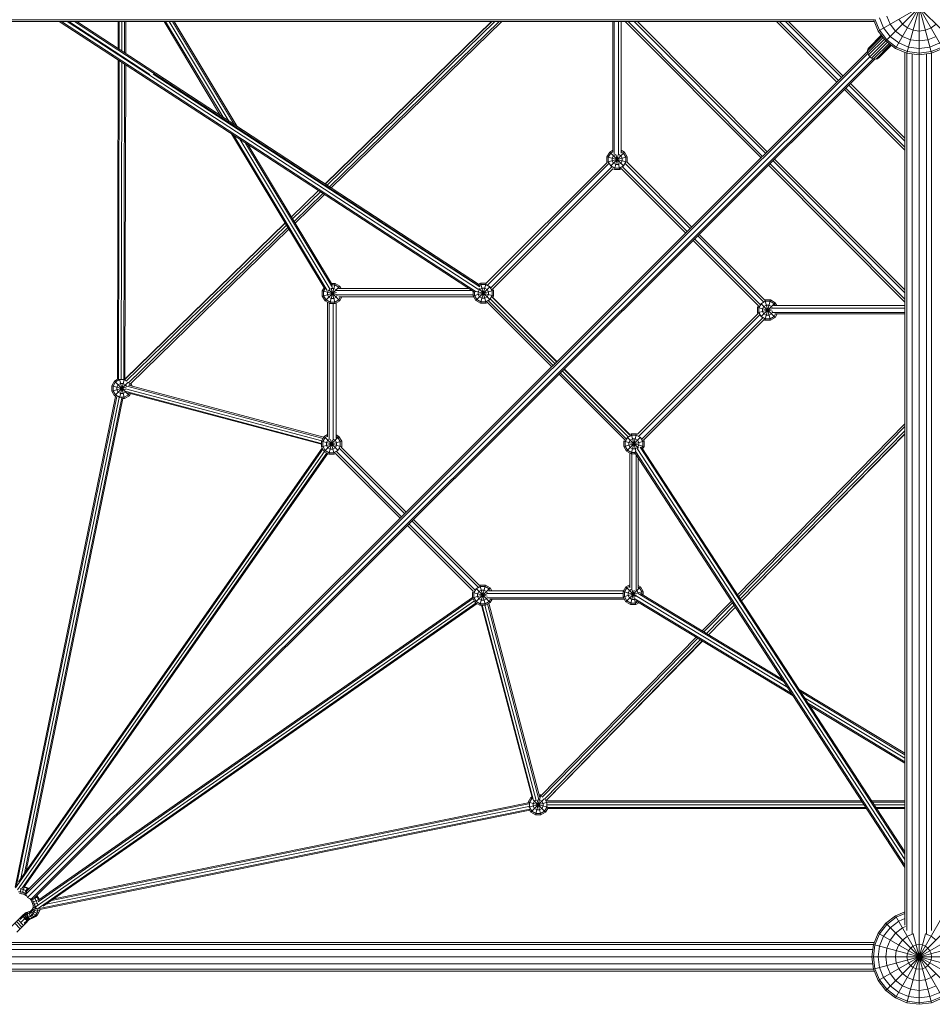
# Model space of a CAD drawing. Units: millimetres. Extents: x -4400 to 5886, y -5786 to 4400.
# Drawn here: x -1895 to 28, y -2100 to -26 of the extents above; entities that cross this region are included whole.
import ezdxf

# ---------------------------------------------------------------- set-up
doc = ezdxf.new("R2010")
doc.units = ezdxf.units.MM
doc.header["$MEASUREMENT"] = 0
doc.layers.add('LINARIUM_Nr_Pióra__7', color=7, linetype='Continuous', lineweight=0)

msp = doc.modelspace()

# ---------------------------------------------------------------- linework, layer by layer
at = {"layer": 'LINARIUM_Nr_Pióra__7', "linetype": 'Continuous'}
for p, q in [((50, -86.6), (-50, 86.6)), ((-50, -86.6), (50, 86.6)), ((25.9, -96.6), (-25.9, 96.6)), ((-25.9, -96.6), (25.9, 96.6)), ((0, -100), (0, 100)), ((70.7, -70.7), (-70.7, 70.7)), ((-70.7, -70.7), (70.7, 70.7)), ((-86.6, -50), (86.6, 50)), ((-61.2, -35.4), (-68.3, -18.3)), ((-96.5, -26.1), (-1944, -26.1)), ((-94.8, -30.1), (-1933.1, -30.1)), ((-1811.5, -30.1), (-937.2, -599.6)), ((-1806.6, -30.1), (-933.2, -599)), ((-1795, -30.1), (-928.6, -594.4)), ((-1791.2, -30.1), (-1620.8, -141.4)), ((-1779.5, -30.1), (-925.7, -588)), ((-926.3, -584.4), (-1774.7, -30.1)), ((-1687.6, -87.1), (-1687.4, -30.1)), ((-1685.2, -88.6), (-1685.1, -30.1)), ((-1679.6, -92.3), (-1679.5, -30.1)), ((-1673.8, -30.1), (-1673.9, -96)), ((-1671.6, -97.5), (-1671.4, -30.1)), ((-1590.7, -30.1), (-1471.6, -228.2)), ((-1466.5, -231.5), (-1587.6, -30.1)), ((-1454.3, -239.5), (-1580.2, -30.1)), ((-1572.8, -30.1), (-1442.1, -247.5)), ((-1569.7, -30.1), (-1437, -250.8)), ((-1251.5, -372), (-900.8, -30.1)), ((-900.2, -30.1), (-1251.2, -372.2)), ((-893.7, -30.1), (-1247.3, -374.7)), ((-884.9, -30.1), (-1242, -378.2)), ((-1238.5, -380.4), (-879.1, -30.1)), ((-645.6, -304.6), (-645.6, -30.1)), ((-642.6, -310.1), (-642.6, -30.1)), ((-633.7, -310.9), (-633.7, -30.1)), ((-627.9, -306.9), (-627.9, -30.1)), ((-619.3, -30.1), (-333.1, -317)), ((-612.9, -30.1), (-329.9, -313.8)), ((-323.5, -307.5), (-600.2, -30.1)), ((-320.4, -304.3), (-593.8, -30.1)), ((-173.4, -157.6), (-300.8, -30.1)), ((-294.4, -30.1), (-170.2, -154.4)), ((-163.8, -148), (-281.7, -30.1)), ((-160.6, -144.9), (-275.3, -30.1)), ((-86.6, -50), (-96.6, -25.9)), ((-93.3, -25), (-83.7, -48.3)), ((-75, -43.3), (-83.7, -22.4)), ((-50, -50), (-61.2, -35.4)), ((-35.4, -35.4), (-43.3, -25)), ((-35.4, -35.4), (-25, -43.3)), ((25, -43.3), (35.4, -35.4)), ((-108.9, -91.8), (-78.1, -61)), ((-108, -87.9), (-79.4, -59.3)), ((-105.8, -84.6), (-79.9, -58.7)), ((-86.6, -50), (-70.7, -70.7)), ((-68.3, -68.3), (-83.7, -48.3)), ((-61.2, -61.2), (-75, -43.3)), ((-61.2, -61.2), (-43.3, -75)), ((-35.4, -61.2), (-50, -50)), ((-35.4, -61.2), (-18.3, -68.3)), ((-25, -43.3), (-12.9, -48.3)), ((0, -50), (-12.9, -48.3)), ((0, -50), (12.9, -48.3)), ((12.9, -48.3), (25, -43.3)), ((18.3, -68.3), (35.4, -61.2)), ((-108.5, -96.1), (-76.1, -63.7)), ((-73.5, -67), (-106.8, -100.3)), ((-104, -104), (-70.7, -70.7)), ((-67, -73.6), (-100.3, -106.9)), ((-96.1, -108.6), (-63.6, -76.1)), ((-91.8, -109), (-61, -78.2)), ((-87.8, -108.1), (-59.3, -79.5)), ((-84.6, -105.9), (-58.7, -79.9)), ((-50, -86.6), (-70.7, -70.7)), ((-68.3, -68.3), (-48.3, -83.7)), ((-22.4, -83.7), (-43.3, -75)), ((-18.3, -68.3), (0, -70.7)), ((0, -70.7), (18.3, -68.3)), ((22.4, -83.7), (43.3, -75)), ((-108.2, -97.1), (-1881.9, -1867.4)), ((-108.8, -93.2), (-1879.6, -1860.5)), ((-108.9, -91.8), (-108, -87.9)), ((-108.5, -96.1), (-108.9, -91.8)), ((-106.8, -100.3), (-108.5, -96.1)), ((-108, -87.9), (-105.8, -84.6)), ((-104, -104), (-106.8, -100.3)), ((-50, -86.6), (-25.9, -96.6)), ((-48.3, -83.7), (-25, -93.3)), ((-30.2, -94.8), (-30.2, -1933.1)), ((-26.1, -96.5), (-26.1, -1943.9)), ((-25.9, -96.6), (0, -100)), ((-25, -93.3), (0, -96.6)), ((-22.4, -83.7), (0, -86.6)), ((-15.1, -1951.1), (-15.1, -98)), ((22.4, -83.7), (0, -86.6)), ((0, -96.6), (25, -93.3)), ((0, -100), (25.9, -96.6)), ((0, -1954.2), (0, -100)), ((15.1, -98), (15.1, -1951.1)), ((48.3, -83.7), (25, -93.3)), ((25.9, -96.6), (50, -86.6)), ((26.1, -96.5), (26.1, -1943.9)), ((-1878.3, -1874.7), (-104.1, -103.9)), ((-97.2, -108.1), (-1870.9, -1878.4)), ((-1863.6, -1875.6), (-93.4, -108.8)), ((-1689.1, -783.5), (-1687.6, -110.8)), ((-1686.8, -783.7), (-1685.3, -112.3)), ((-1681.1, -783.2), (-1679.7, -116)), ((-1674, -119.7), (-1675.5, -782.6)), ((-1673.1, -781.7), (-1671.6, -121.2)), ((-100.3, -106.9), (-104, -104)), ((-96.1, -108.6), (-100.3, -106.9)), ((-91.8, -109), (-96.1, -108.6)), ((-87.8, -108.1), (-91.8, -109)), ((-84.6, -105.9), (-87.8, -108.1)), ((-925.7, -588.7), (-1613.6, -140.7)), ((-30.2, -281.7), (-148.2, -163.6)), ((-30.2, -275.3), (-145.1, -160.4)), ((-30.2, -300.8), (-157.8, -173.1)), ((-154.6, -169.9), (-30.2, -294.4)), ((-1251.4, -594.3), (-1448.5, -266.5)), ((-1443.5, -269.8), (-1247, -596.4)), ((-1431.3, -277.8), (-1240.8, -594.4)), ((-1236, -589.9), (-1419, -285.7)), ((-1235.9, -585.1), (-1414, -289)), ((-657.8, -314.6), (-652.1, -304.7)), ((-655, -315.4), (-650, -306.8)), ((-652.1, -304.7), (-645.6, -301)), ((-622.5, -334.4), (-652.1, -304.7)), ((-650.6, -334.4), (-621, -304.7)), ((-650, -306.8), (-645.6, -304.3)), ((-644.3, -312.5), (-639.4, -309.7)), ((-642.2, -341.5), (-634, -310.8)), ((-630.9, -341.5), (-639.4, -309.7)), ((-639.4, -309.7), (-639.4, -309.7)), ((-633.1, -310), (-628.8, -312.5)), ((-627.9, -300.8), (-621, -304.7)), ((-623.1, -306.8), (-627.9, -304)), ((-623.1, -306.8), (-618.2, -315.4)), ((-621, -304.7), (-615.3, -314.6)), ((-657.5, -326.6), (-912, -581.1)), ((-909.4, -584.9), (-653.7, -329.1)), ((-657.8, -326), (-657.8, -314.6)), ((-657.8, -326), (-615.3, -314.6)), ((-615.3, -326), (-657.8, -314.6)), ((-657.8, -326), (-657.5, -326.6)), ((-655, -315.4), (-655, -325.2)), ((-655, -325.2), (-650, -333.8)), ((-644.3, -312.5), (-647.2, -317.4)), ((-647.2, -317.4), (-647.2, -323.1)), ((-647.2, -323.1), (-644.3, -328.1)), ((-644.3, -328.1), (-639.4, -330.9)), ((-639.4, -330.9), (-633.7, -330.9)), ((-628.8, -328.1), (-633.7, -330.9)), ((-628.8, -312.5), (-625.9, -317.4)), ((-625.9, -323.1), (-628.8, -328.1)), ((-625.9, -317.4), (-625.9, -323.1)), ((-623.1, -333.8), (-618.2, -325.2)), ((-482.3, -465.9), (-619.3, -328.9)), ((-618.2, -315.4), (-618.2, -325.2)), ((-615.5, -326.3), (-615.3, -326)), ((-615.5, -326.3), (-479.1, -462.7)), ((-615.3, -326), (-615.3, -314.6)), ((-314.4, -329.4), (-30.2, -614.3)), ((-30.2, -601.5), (-308, -323)), ((-30.2, -595.2), (-304.8, -319.9)), ((-902.5, -590.7), (-647.8, -336)), ((-645.3, -339.8), (-898.7, -593.3)), ((-650, -333.8), (-641.5, -338.7)), ((-645.3, -339.8), (-642.2, -341.5)), ((-642.2, -341.5), (-630.9, -341.5)), ((-641.5, -338.7), (-631.6, -338.7)), ((-623.1, -333.8), (-631.6, -338.7)), ((-627.6, -339.7), (-630.9, -341.5)), ((-627.6, -339.7), (-491.9, -475.5)), ((-488.7, -472.3), (-625.1, -335.9)), ((-317.6, -332.6), (-30.2, -620.6)), ((-1322.5, -441.1), (-1265.6, -385.7)), ((-1322.3, -441.5), (-1265.3, -385.9)), ((-1319.9, -445.5), (-1261.3, -388.4)), ((-1316.6, -450.9), (-1256.1, -391.9)), ((-1314.5, -454.4), (-1252.6, -394.1)), ((-1335.5, -454.4), (-1673.5, -783.7)), ((-1672.6, -782.4), (-1335.7, -454)), ((-1670.5, -787.2), (-1333.1, -458.4)), ((-1665.6, -790.9), (-1329.9, -463.8)), ((-1327.7, -467.3), (-1662.3, -793.4)), ((-476.3, -491), (-338.7, -628.6)), ((-334.9, -626), (-473.1, -487.8)), ((-327.9, -620.3), (-466.7, -481.5)), ((-463.6, -478.3), (-325.4, -616.5)), ((-1257.4, -596.8), (-1253.7, -590.4)), ((-1227.8, -604.8), (-1257.4, -596.8)), ((-1257.4, -596.8), (-1257.4, -608.2)), ((-1257.4, -608.2), (-1227.8, -600.3)), ((-1254.6, -597.6), (-1252, -593.2)), ((-1254.6, -607.5), (-1254.6, -597.6)), ((-1251.7, -618.1), (-1220.6, -587)), ((-1244, -594.8), (-1246.8, -599.7)), ((-1246.8, -605.4), (-1246.8, -599.7)), ((-1220.6, -618.1), (-1243.9, -594.8)), ((-1241.9, -623.8), (-1230.5, -581.3)), ((-1233.3, -591.9), (-1239, -591.9)), ((-1230.5, -623.8), (-1239, -592)), ((-1230.5, -581.3), (-1238.2, -581.3)), ((-1231.2, -584.1), (-1236.5, -584.1)), ((-1228.4, -594.8), (-1233.3, -591.9)), ((-1222.7, -589.1), (-1231.2, -584.1)), ((-1230.5, -581.3), (-1220.6, -587)), ((-1228.4, -594.8), (-1227.6, -596.2)), ((-1228.2, -596.5), (-941.8, -596.5)), ((-1223.3, -592), (-948.7, -592)), ((-1221, -592), (-1222.7, -589.1)), ((-1217.7, -592), (-1220.6, -587)), ((-939.5, -607.7), (-897, -596.3)), ((-939.5, -607.7), (-939.5, -598)), ((-936.7, -606.9), (-936.7, -599)), ((-933.8, -617.6), (-904.2, -587.9)), ((-897, -607.7), (-932.7, -598.1)), ((-928.9, -599.1), (-926, -594.2)), ((-928.9, -604.8), (-928.9, -599.1)), ((-923.9, -580.7), (-928.2, -583.2)), ((-904.1, -616.1), (-928, -592.2)), ((-923.2, -583.6), (-926.8, -585.7)), ((-921.1, -591.4), (-926, -594.2)), ((-912.6, -623.2), (-923.9, -580.7)), ((-923.9, -580.7), (-912.6, -580.7)), ((-923.9, -623.2), (-912.6, -580.7)), ((-923.2, -583.6), (-913.3, -583.6)), ((-921.1, -591.4), (-915.4, -591.4)), ((-915.4, -591.4), (-910.5, -594.2)), ((-904.8, -588.5), (-913.3, -583.6)), ((-912.6, -580.7), (-912, -581.1)), ((-907.6, -599.1), (-910.5, -594.2)), ((-907.6, -604.8), (-907.6, -599.1)), ((-904.8, -588.5), (-899.8, -597.1)), ((-899.8, -606.9), (-899.8, -597.1)), ((-898.7, -593.3), (-897, -596.3)), ((-897, -607.7), (-897, -596.3)), ((-1257.4, -608.2), (-1251.7, -618.1)), ((-1254.6, -607.5), (-1249.6, -616)), ((-1241.9, -623.8), (-1251.7, -618.1)), ((-1249.6, -616), (-1241.1, -620.9)), ((-1244, -610.3), (-1246.8, -605.4)), ((-1246.3, -904.7), (-1246.3, -621.2)), ((-1239, -613.2), (-1244, -610.3)), ((-1241.1, -620.9), (-1231.2, -620.9)), ((-1233.3, -613.2), (-1239, -613.2)), ((-1228.4, -610.3), (-1233.3, -613.2)), ((-1231.2, -620.9), (-1222.7, -616)), ((-1220.6, -618.1), (-1230.5, -623.8)), ((-1228.4, -610.3), (-1226.2, -606.4)), ((-1227.9, -605.5), (-939.5, -605.5)), ((-1222.7, -616), (-1219.3, -610)), ((-1222.5, -610), (-938.1, -610)), ((-1220.6, -618.1), (-1216, -610)), ((-939.5, -607.7), (-933.8, -617.6)), ((-931.7, -615.5), (-936.7, -606.9)), ((-933.8, -617.6), (-923.9, -623.2)), ((-931.7, -615.5), (-923.2, -620.4)), ((-926, -609.8), (-928.9, -604.8)), ((-926, -609.8), (-921.1, -612.6)), ((-913.3, -620.4), (-923.2, -620.4)), ((-915.4, -612.6), (-921.1, -612.6)), ((-915.9, -604.4), (-917, -603.2)), ((-915.4, -612.6), (-910.5, -609.8)), ((-904.8, -615.5), (-913.3, -620.4)), ((-909.7, -621.6), (-912.6, -623.2)), ((-907.6, -604.8), (-910.5, -609.8)), ((-774.1, -757.2), (-910, -621.2)), ((-907.7, -618.4), (-771.5, -754.6)), ((-899.8, -606.9), (-904.8, -615.5)), ((-767.3, -750.3), (-903.2, -614.4)), ((-763.8, -746.8), (-900, -610.6)), ((-898.8, -610.8), (-897, -607.7)), ((-898.7, -610.6), (-763.1, -746.2)), ((-333.4, -651.6), (-303.8, -622)), ((-324.3, -619.1), (-332.8, -624.1)), ((-325.4, -616.5), (-325, -616.3)), ((-325, -658.8), (-313.6, -616.3)), ((-313.6, -658.8), (-325, -616.3)), ((-325, -616.3), (-313.6, -616.3)), ((-314.4, -619.1), (-324.3, -619.1)), ((-314.4, -619.1), (-305.8, -624.1)), ((-303.8, -622), (-313.6, -616.3)), ((-300.3, -627.9), (-303.8, -622)), ((-1243.3, -910.3), (-1243.3, -623)), ((-1241.9, -623.8), (-1230.5, -623.8)), ((-1234.4, -911.8), (-1234.4, -623.8)), ((-1228.6, -907.4), (-1228.6, -622.7)), ((-912.6, -623.2), (-923.9, -623.2)), ((-340.6, -631.8), (-338.7, -628.6)), ((-340.6, -631.8), (-340.6, -643.2)), ((-309.3, -640.2), (-340.6, -631.8)), ((-340.6, -643.2), (-310.3, -635.1)), ((-332.8, -624.1), (-337.7, -632.6)), ((-337.7, -632.6), (-337.7, -642.5)), ((-337.7, -642.5), (-332.8, -651)), ((-303.8, -653.1), (-333.4, -623.5)), ((-327.1, -629.8), (-329.9, -634.7)), ((-329.9, -634.7), (-329.9, -640.4)), ((-329.9, -640.4), (-327.1, -645.3)), ((-322.2, -626.9), (-327.1, -629.8)), ((-322.2, -626.9), (-316.5, -626.9)), ((-316.5, -626.9), (-311.5, -629.8)), ((-309.7, -632.9), (-311.5, -629.8)), ((-311.5, -645.3), (-309.2, -641.2)), ((-30.2, -633.7), (-310.8, -633.7)), ((-309.4, -642.6), (-30.2, -642.6)), ((-30.2, -627.9), (-306.7, -627.9)), ((-303.6, -627.9), (-305.8, -624.1)), ((-339.5, -645), (-593.5, -899)), ((-591, -902.8), (-335.7, -647.6)), ((-329.4, -653.9), (-584.6, -909.2)), ((-326.8, -657.7), (-580.8, -911.7)), ((-339.5, -645), (-340.6, -643.2)), ((-324.3, -655.9), (-332.8, -651)), ((-322.2, -648.2), (-327.1, -645.3)), ((-325, -658.8), (-326.8, -657.7)), ((-313.6, -658.8), (-325, -658.8)), ((-314.4, -655.9), (-324.3, -655.9)), ((-322.2, -648.2), (-316.5, -648.2)), ((-311.5, -645.3), (-316.5, -648.2)), ((-314.4, -655.9), (-305.8, -651)), ((-313.6, -658.8), (-303.8, -653.1)), ((-302.7, -645.6), (-305.8, -651)), ((-303.9, -645.6), (-30.2, -645.6)), ((-299.4, -645.6), (-303.8, -653.1)), ((-613.4, -904.2), (-751.7, -765.9)), ((-609.7, -900.9), (-748.2, -762.4)), ((-747.5, -761.7), (-609.6, -899.6)), ((-1695.1, -787), (-1700.8, -796.8)), ((-1695.1, -787), (-1688.9, -783.4)), ((-1663.9, -818.1), (-1695.1, -787)), ((-1693, -789), (-1684.4, -784.1)), ((-1684.8, -822.2), (-1673.9, -781.7)), ((-1673.8, -823.8), (-1684.8, -782.8)), ((-1684.4, -784.1), (-1674.6, -784.1)), ((-1670.8, -786.3), (-1674.6, -784.1)), ((-1673.3, -781.6), (-1672.3, -782.1)), ((-620.2, -911), (-758.5, -772.7)), ((-756, -770.2), (-617.4, -908.7)), ((-1700.8, -808.2), (-1700.8, -796.8)), ((-1671.8, -804.6), (-1700.8, -796.8)), ((-1700.8, -808.2), (-1670.3, -800)), ((-1700.8, -808.2), (-1695.1, -818.1)), ((-1693, -789), (-1697.9, -797.6)), ((-1697.9, -797.6), (-1697.9, -807.4)), ((-1697.9, -807.4), (-1693, -816)), ((-1695.1, -818.1), (-1666.6, -789.6)), ((-1690.1, -799.7), (-1687.3, -794.7)), ((-1690.1, -805.4), (-1690.1, -799.7)), ((-1687.3, -810.3), (-1690.1, -805.4)), ((-1682.4, -791.9), (-1687.3, -794.7)), ((-1676.7, -791.9), (-1682.4, -791.9)), ((-1671.7, -794.7), (-1676.7, -791.9)), ((-1258.6, -913.1), (-1672.2, -803.4)), ((-1671.7, -794.7), (-1669.6, -798.5)), ((-1671.7, -810.3), (-1670.8, -808.6)), ((-1255.6, -907.8), (-1669.5, -798)), ((-1254.1, -905.1), (-1665.7, -795.9)), ((-1661.4, -797.1), (-1664.9, -791.1)), ((-1658.3, -796.8), (-1661, -792.1)), ((-1658.3, -796.8), (-1660.3, -797.4)), ((-1658.3, -796.8), (-1658.3, -797.9)), ((-1693, -819.3), (-1904.7, -1853.3)), ((-1901.4, -1849.2), (-1690.6, -819.4)), ((-1685.3, -821.8), (-1892.8, -1835)), ((-1884.6, -1823.4), (-1679.7, -822.7)), ((-1881.2, -1818.5), (-1677.6, -823.8)), ((-1692.4, -819.6), (-1695.1, -818.1)), ((-1684.4, -820.9), (-1693, -816)), ((-1687.3, -810.3), (-1682.4, -813.1)), ((-1684.4, -820.9), (-1674.6, -820.9)), ((-1682.4, -813.1), (-1676.7, -813.1)), ((-1678.3, -823.8), (-1673.8, -823.8)), ((-1676.7, -813.1), (-1671.7, -810.3)), ((-1666, -816), (-1674.6, -820.9)), ((-1663.9, -818.1), (-1673.8, -823.8)), ((-1670.8, -809.3), (-1259.1, -918.5)), ((-1667.4, -811.9), (-1259.1, -920.2)), ((-1666, -816), (-1664.2, -812.8)), ((-1661.3, -813.5), (-1663.9, -818.1)), ((-382.7, -1237.2), (-30.2, -877.1)), ((-30.2, -882.9), (-380.4, -1240.7)), ((-30.2, -891.6), (-377, -1245.9)), ((-1253.4, -904), (-1259.1, -913.9)), ((-1256.3, -914.7), (-1251.4, -906.1)), ((-1253.4, -904), (-1246.3, -899.9)), ((-1253.4, -935.2), (-1222.3, -904)), ((-1223.8, -933.6), (-1253.4, -904)), ((-1251.4, -906.1), (-1246.3, -903.2)), ((-1245.7, -911.8), (-1248.5, -916.8)), ((-1242.8, -910.2), (-1245.7, -911.8)), ((-1243.6, -940.9), (-1235.7, -911.4)), ((-1232.2, -940.9), (-1240.3, -910.4)), ((-1233.1, -910.1), (-1230.1, -911.8)), ((-1227.3, -916.8), (-1230.1, -911.8)), ((-1228.6, -900.4), (-1222.3, -904)), ((-1228.6, -903.7), (-1224.4, -906.1)), ((-1219.5, -914.7), (-1224.4, -906.1)), ((-1222.3, -904), (-1216.6, -913.9)), ((-620.6, -910.6), (-622.3, -913.5)), ((-619.4, -914.3), (-614.5, -905.8)), ((-616.6, -934.8), (-586.9, -905.1)), ((-591.6, -928.7), (-615.2, -905.1)), ((-614.5, -905.8), (-606, -900.8)), ((-611.6, -916.4), (-608.8, -911.4)), ((-609.9, -899.8), (-606.7, -898)), ((-608.8, -911.4), (-603.9, -908.6)), ((-606.7, -940.5), (-595.3, -898)), ((-597.3, -933), (-606.7, -898)), ((-606.7, -898), (-595.3, -898)), ((-606, -900.8), (-596.1, -900.8)), ((-603.9, -908.6), (-598.2, -908.6)), ((-593.2, -911.4), (-598.2, -908.6)), ((-596.1, -900.8), (-587.5, -905.8)), ((-593.5, -899), (-595.3, -898)), ((-590.4, -916.4), (-593.2, -911.4)), ((-582.6, -914.3), (-587.5, -905.8)), ((-579.8, -913.5), (-580.8, -911.7)), ((-374.4, -1249.9), (-30.2, -898.2)), ((-374.2, -1250.2), (-30.2, -898.7)), ((-1903.4, -1854.3), (-1256.2, -930.4)), ((-1257.5, -928.1), (-1897.5, -1841.7)), ((-1259.1, -913.9), (-1259.1, -925.3)), ((-1216.6, -925.3), (-1259.1, -913.9)), ((-1259.1, -925.3), (-1216.6, -913.9)), ((-1259.1, -925.3), (-1253.4, -935.2)), ((-1256.3, -914.7), (-1256.3, -924.5)), ((-1251.4, -933.1), (-1256.3, -924.5)), ((-1242.8, -938), (-1251.4, -933.1)), ((-1248.5, -922.5), (-1248.5, -916.8)), ((-1245.7, -927.4), (-1248.5, -922.5)), ((-1240.7, -930.2), (-1245.7, -927.4)), ((-1240.7, -930.2), (-1235, -930.2)), ((-1230.1, -927.4), (-1235, -930.2)), ((-1233, -938), (-1224.4, -933.1)), ((-1227.3, -922.5), (-1230.1, -927.4)), ((-1227.3, -916.8), (-1227.3, -922.5)), ((-1224.4, -933.1), (-1219.5, -924.5)), ((-1083.9, -1066.4), (-1221.2, -929.1)), ((-1219.5, -924.5), (-1219.5, -914.7)), ((-1216.6, -925.3), (-1217.4, -926.5)), ((-1080.7, -1063.2), (-1217.4, -926.5)), ((-1216.6, -913.9), (-1216.6, -925.3)), ((-622.3, -913.5), (-622.3, -924.9)), ((-622.3, -924.9), (-579.8, -913.5)), ((-579.8, -924.9), (-622.3, -913.5)), ((-616.6, -934.8), (-622.3, -924.9)), ((-619.4, -924.2), (-619.4, -914.3)), ((-614.5, -932.7), (-619.4, -924.2)), ((-614.5, -932.7), (-606, -937.6)), ((-611.6, -916.4), (-611.6, -922.1)), ((-611.6, -922.1), (-608.8, -927)), ((-608.8, -927), (-603.9, -929.9)), ((-603.2, -917.1), (-604.3, -915.9)), ((-598.2, -929.9), (-603.9, -929.9)), ((-593.2, -927), (-598.2, -929.9)), ((-30.2, -1795), (-593.9, -929.3)), ((-593.2, -927), (-590.4, -922.1)), ((-590.4, -922.1), (-590.4, -916.4)), ((-30.2, -1783.3), (-588.2, -926.5)), ((-582.6, -924.2), (-584.8, -928)), ((-584.2, -927.8), (-30.2, -1778.5)), ((-579.8, -924.9), (-582.7, -930)), ((-582.6, -924.2), (-582.6, -914.3)), ((-579.8, -913.5), (-579.8, -924.9)), ((-1899.4, -1858.4), (-1252.9, -935.5)), ((-1248, -938.3), (-1890.5, -1855.6)), ((-1885.5, -1852.6), (-1245.9, -939.5)), ((-1243.6, -940.9), (-1253.4, -935.2)), ((-1232.2, -940.9), (-1243.6, -940.9)), ((-1233, -938), (-1242.8, -938)), ((-1229.8, -939.5), (-1232.2, -940.9)), ((-1093.4, -1075.9), (-1229.9, -939.5)), ((-1090.3, -1072.7), (-1227.3, -935.7)), ((-606.7, -940.5), (-616.6, -934.8)), ((-610, -938.6), (-610, -1222.5)), ((-606.7, -940.5), (-597.4, -940.5)), ((-598.6, -937.6), (-606, -937.6)), ((-605.5, -940.5), (-605.5, -1227.8)), ((-599, -938), (-30.2, -1811.4)), ((-598.6, -933.8), (-30.2, -1806.6)), ((-596.5, -941.8), (-596.5, -1228.2)), ((-592, -948.7), (-592, -1223.3)), ((-939.5, -1229.8), (-1077.9, -1091.5)), ((-935.7, -1227.3), (-1074.7, -1088.3)), ((-929.1, -1221.1), (-1068.3, -1081.9)), ((-926.5, -1217.3), (-1065.2, -1078.7)), ((-935.2, -1253.4), (-904.1, -1222.3)), ((-933.1, -1224.4), (-924.6, -1219.4)), ((-925.3, -1216.6), (-926.6, -1217.3)), ((-914, -1259.1), (-925.3, -1216.6)), ((-925.3, -1216.6), (-914, -1216.6)), ((-925.3, -1259.1), (-914, -1216.6)), ((-914.7, -1219.4), (-924.6, -1219.4)), ((-906.2, -1224.4), (-914.7, -1219.4)), ((-904.1, -1222.3), (-914, -1216.6)), ((-904.1, -1222.3), (-900.5, -1228.6)), ((-623.8, -1230.4), (-618.1, -1220.6)), ((-621, -1231.2), (-616, -1222.7)), ((-610, -1215.9), (-618.1, -1220.6)), ((-597.9, -1240.8), (-618.1, -1220.6)), ((-618.1, -1251.7), (-587, -1220.6)), ((-616, -1222.7), (-610, -1219.2)), ((-587, -1220.6), (-592, -1217.7)), ((-592, -1221), (-589.1, -1222.7)), ((-589.1, -1222.7), (-584.2, -1231.2)), ((-581.3, -1230.4), (-587, -1220.6)), ((-1854.3, -1879.7), (-940.9, -1242.9)), ((-940.9, -1232.1), (-939.5, -1229.8)), ((-940.9, -1243.5), (-940.9, -1232.1)), ((-910.5, -1240.3), (-940.9, -1232.1)), ((-940.9, -1243.5), (-911.4, -1235.6)), ((-940.9, -1243.5), (-935.2, -1253.4)), ((-933.1, -1224.4), (-938.1, -1232.9)), ((-938.1, -1242.8), (-938.1, -1232.9)), ((-933.1, -1251.3), (-938.1, -1242.8)), ((-904.1, -1253.4), (-933.7, -1223.8)), ((-927.4, -1230.1), (-930.3, -1235)), ((-930.3, -1240.7), (-930.3, -1235)), ((-930.3, -1240.7), (-927.4, -1245.6)), ((-922.5, -1227.2), (-927.4, -1230.1)), ((-916.8, -1227.2), (-922.5, -1227.2)), ((-911.9, -1230.1), (-916.8, -1227.2)), ((-911.9, -1230.1), (-910.1, -1233.1)), ((-910.2, -1242.7), (-911.9, -1245.6)), ((-911.8, -1234.4), (-623.8, -1234.4)), ((-910.3, -1243.3), (-623, -1243.3)), ((-907.5, -1228.6), (-622.8, -1228.6)), ((-906.2, -1224.4), (-903.7, -1228.6)), ((-623.8, -1230.4), (-623.8, -1241.8)), ((-623.8, -1241.8), (-581.3, -1230.4)), ((-596.1, -1237.9), (-623.8, -1230.4)), ((-618.1, -1251.7), (-623.8, -1241.8)), ((-621, -1231.2), (-621, -1241.1)), ((-616, -1249.6), (-621, -1241.1)), ((-610.4, -1228.4), (-613.2, -1233.3)), ((-613.2, -1239), (-613.2, -1233.3)), ((-613.2, -1239), (-610.4, -1243.9)), ((-606.5, -1226.1), (-610.4, -1228.4)), ((-610.4, -1243.9), (-605.4, -1246.8)), ((-608.3, -1257.4), (-600.3, -1227.8)), ((-596.9, -1257.4), (-604.8, -1227.8)), ((-276.9, -1432.6), (-597.7, -1239)), ((-594.8, -1228.4), (-596.2, -1227.5)), ((-594.8, -1228.4), (-592, -1233.3)), ((-284.9, -1420.4), (-592.4, -1234.8)), ((-592, -1233.3), (-592, -1234.9)), ((-288.1, -1415.3), (-587.4, -1234.8)), ((-584.2, -1236.7), (-584.2, -1231.2)), ((-581.3, -1238.4), (-581.3, -1230.4)), ((-1862.5, -1895.2), (-937.1, -1250)), ((-933.5, -1254.4), (-1858.4, -1899.2)), ((-940, -1245.1), (-1856.3, -1884)), ((-931.3, -1255.7), (-1845.5, -1893.1)), ((-935.2, -1253.4), (-925.3, -1259.1)), ((-933.1, -1251.3), (-924.6, -1256.2)), ((-927.4, -1245.6), (-922.5, -1248.5)), ((-925.3, -1259.1), (-914, -1259.1)), ((-924.6, -1256.2), (-914.7, -1256.2)), ((-916.8, -1248.5), (-922.5, -1248.5)), ((-922.3, -1259.1), (-815, -1667)), ((-812.4, -1670.6), (-920.5, -1259.1)), ((-916.8, -1248.5), (-911.9, -1245.6)), ((-806.8, -1670.8), (-915, -1259.1)), ((-914.7, -1256.2), (-906.2, -1251.3)), ((-904.1, -1253.4), (-914, -1259.1)), ((-909.6, -1256.6), (-801.4, -1668.1)), ((-799.4, -1664), (-906.9, -1255)), ((-906.2, -1251.3), (-903.3, -1246.3)), ((-904.8, -1246.3), (-621.3, -1246.3)), ((-900, -1246.3), (-904.1, -1253.4)), ((-618.1, -1251.7), (-608.3, -1257.4)), ((-616, -1249.6), (-607.5, -1254.5)), ((-608.3, -1257.4), (-596.9, -1257.4)), ((-607.5, -1254.5), (-597.6, -1254.5)), ((-599.7, -1246.8), (-605.4, -1246.8)), ((-598.7, -1246.1), (-599.7, -1246.8)), ((-599, -1245.7), (-268.9, -1444.9)), ((-593.5, -1252.1), (-597.6, -1254.5)), ((-590.7, -1253.8), (-596.9, -1257.4)), ((-265.6, -1450), (-596.7, -1250.2)), ((-457.2, -1313.3), (-395.6, -1250.4)), ((-393.3, -1253.9), (-453.6, -1315.5)), ((-389.9, -1259.1), (-448.2, -1318.7)), ((-387.3, -1263.1), (-444.2, -1321.2)), ((-387.1, -1263.4), (-443.9, -1321.4)), ((-470.1, -1326.6), (-796.8, -1660.3)), ((-466.5, -1328.7), (-794.4, -1663.6)), ((-461.2, -1332), (-789.6, -1667.4)), ((-457.1, -1334.4), (-785.8, -1670.2)), ((-456.8, -1334.6), (-784.5, -1669.3)), ((-30.2, -1571), (-252.8, -1436.7)), ((-30.2, -1574), (-249.5, -1441.7)), ((-241.5, -1454), (-30.2, -1581.5)), ((-233.5, -1466.2), (-30.2, -1588.9)), ((-30.2, -1592), (-230.2, -1471.3)), ((-808.3, -1700.7), (-796.9, -1658.2)), ((-796.9, -1658.2), (-800.9, -1658.2)), ((-795.5, -1659), (-796.9, -1658.2)), ((-822.7, -1677.3), (-1827.8, -1880.8)), ((-823.8, -1675.1), (-1822.9, -1877.4)), ((-818.1, -1663.9), (-823.8, -1673.8)), ((-823.8, -1673.8), (-823.8, -1675.7)), ((-782.7, -1684.8), (-823.8, -1673.8)), ((-822.3, -1684.7), (-782.7, -1674.1)), ((-816, -1666), (-821, -1674.5)), ((-821, -1684.4), (-821, -1674.5)), ((-816.1, -1662.8), (-818.1, -1663.9)), ((-815, -1667), (-818.1, -1663.9)), ((-818.1, -1695), (-789.9, -1666.8)), ((-815.4, -1665.6), (-816, -1666)), ((-810.3, -1671.7), (-813.2, -1676.6)), ((-813.2, -1676.6), (-813.2, -1682.3)), ((-787, -1695), (-811.6, -1670.4)), ((-810.3, -1671.7), (-808.2, -1670.4)), ((-796.9, -1700.7), (-805.2, -1669.7)), ((-803.6, -1668.8), (-799.7, -1668.8)), ((-797.6, -1661.1), (-800.2, -1661.1)), ((-794.8, -1671.7), (-799.7, -1668.8)), ((-797.6, -1661.1), (-794.5, -1662.9)), ((-794.8, -1671.7), (-791.9, -1676.6)), ((-791.9, -1676.6), (-791.9, -1682.3)), ((-787.9, -1668), (-784.2, -1674.5)), ((-784.2, -1684.4), (-784.2, -1674.5)), ((-784.1, -1668.9), (-782.5, -1671.7)), ((-116.1, -1679.5), (-783.3, -1679.5)), ((-119.8, -1673.9), (-782.8, -1673.9)), ((-121.3, -1671.5), (-782.6, -1671.5)), ((-30.2, -1671.5), (-99.8, -1671.5)), ((-30.2, -1673.9), (-98.3, -1673.9)), ((-30.2, -1679.5), (-94.6, -1679.5)), ((-820.6, -1688.4), (-1854, -1897.6)), ((-820.5, -1690.8), (-1852.3, -1899.7)), ((-822.1, -1683), (-1839.4, -1888.9)), ((-821, -1684.4), (-816, -1692.9)), ((-820.9, -1690.3), (-818.1, -1695)), ((-818.1, -1695), (-808.3, -1700.7)), ((-816, -1692.9), (-807.5, -1697.9)), ((-810.3, -1687.2), (-813.2, -1682.3)), ((-810.3, -1687.2), (-805.4, -1690.1)), ((-807.5, -1697.9), (-797.6, -1697.9)), ((-799.7, -1690.1), (-805.4, -1690.1)), ((-794.8, -1687.2), (-799.7, -1690.1)), ((-797.6, -1697.9), (-789.1, -1692.9)), ((-796.9, -1700.7), (-787, -1695)), ((-794.8, -1687.2), (-791.9, -1682.3)), ((-784.2, -1684.4), (-789.1, -1692.9)), ((-787, -1695), (-782.5, -1687.3)), ((-112.4, -1685.2), (-782.9, -1685.2)), ((-110.9, -1687.5), (-782.7, -1687.5)), ((-30.2, -1685.2), (-90.9, -1685.2)), ((-30.2, -1687.5), (-89.4, -1687.5)), ((-796.9, -1700.7), (-808.3, -1700.7)), ((-1893.2, -1862.8), (-1897.7, -1862.6)), ((-1892.8, -1856.7), (-1894, -1856.6)), ((-1893.2, -1862.8), (-1892.8, -1856.7)), ((-1893.2, -1862.8), (-1888.5, -1863.7)), ((-1891.4, -1866.7), (-1893.2, -1862.8)), ((-1892.5, -1856.1), (-1892.8, -1856.7)), ((-1887.3, -1857.9), (-1892.8, -1856.7)), ((-1887.3, -1857.9), (-1888.5, -1863.7)), ((-1883.9, -1865.5), (-1888.5, -1863.7)), ((-1887.7, -1867.5), (-1888.5, -1863.7)), ((-1887.3, -1857.9), (-1884.6, -1853.3)), ((-1887.3, -1857.9), (-1881.8, -1859.9)), ((-1884.6, -1853.3), (-1887, -1852.8)), ((-1885.2, -1852.1), (-1882.2, -1852.7)), ((-1884.6, -1853.3), (-1882.2, -1852.7)), ((-1884.6, -1853.3), (-1878.8, -1855.5)), ((-1883.9, -1865.5), (-1881.8, -1859.9)), ((-1881.7, -1866.8), (-1883.9, -1865.5)), ((-1883.9, -1868.9), (-1883.9, -1865.5)), ((-1876.7, -1854.8), (-1882.2, -1852.7)), ((-1879.6, -1860.5), (-1881.9, -1867.4)), ((-1878.8, -1855.5), (-1881.8, -1859.9)), ((-1879.8, -1861.1), (-1881.8, -1859.9)), ((-1878.8, -1855.5), (-1876.7, -1854.8)), ((-1878.8, -1855.5), (-1876.1, -1857)), ((-1876.7, -1854.8), (-1874.8, -1855.8)), ((-1891.4, -1866.7), (-1895.1, -1866.6)), ((-1887.7, -1867.5), (-1891.4, -1866.7)), ((-1883.9, -1868.9), (-1887.7, -1867.5)), ((-1883.9, -1868.9), (-1880.3, -1870.9)), ((-1878.3, -1874.7), (-1881.9, -1867.4)), ((-1880.2, -1870.7), (-1880.3, -1870.9)), ((-1880, -1871.2), (-1880.3, -1870.9)), ((-1878.3, -1874.7), (-1870.9, -1878.4)), ((-1871, -1880.3), (-1873.3, -1877.2)), ((-1868, -1879.4), (-1871, -1880.3)), ((-1871, -1880.3), (-1869, -1883.9)), ((-1870.9, -1878.4), (-1864.9, -1876.4)), ((-1868, -1879.4), (-1869.2, -1877.8)), ((-1869, -1883.9), (-1865.6, -1883.9)), ((-1869, -1883.9), (-1867.6, -1887.6)), ((-1868, -1879.4), (-1862.9, -1876.5)), ((-1865.6, -1883.9), (-1868, -1879.4)), ((-1865.6, -1883.9), (-1860, -1881.8)), ((-1863.8, -1888.5), (-1865.6, -1883.9)), ((-1862.9, -1876.5), (-1863.6, -1875.6)), ((-1862.9, -1876.5), (-1858.7, -1873.1)), ((-1862.9, -1876.5), (-1860, -1881.8)), ((-1855.6, -1878.7), (-1860, -1881.8)), ((-1860, -1881.8), (-1857.9, -1887.2)), ((-1858.7, -1873.1), (-1859.7, -1871.8)), ((-1857.8, -1871.3), (-1858.7, -1873.1)), ((-1855.6, -1878.7), (-1858.7, -1873.1)), ((-1858.4, -1870.5), (-1857.8, -1871.3)), ((-1856.7, -1886.5), (-1857.9, -1887.2)), ((-1854.9, -1876.6), (-1857.8, -1871.3)), ((-1854.9, -1876.6), (-1855.6, -1878.7)), ((-1855.6, -1878.7), (-1854.5, -1881.6)), ((-1853.8, -1879.4), (-1854.9, -1876.6)), ((-1885.1, -1909.2), (-1883.2, -1907.8)), ((-1884.3, -1912.2), (-1883.2, -1907.8)), ((-1881, -1906.6), (-1883.2, -1907.8)), ((-1881, -1906.6), (-1882.3, -1911.1)), ((-1881, -1906.6), (-1878.7, -1905.7)), ((-1878.7, -1905.7), (-1880.2, -1910.3)), ((-1878.7, -1905.7), (-1876.9, -1905.2)), ((-1876.9, -1905.2), (-1878.4, -1909.8)), ((-1876.9, -1905.2), (-1873.7, -1904.1)), ((-1875, -1908.6), (-1873.7, -1904.1)), ((-1872.3, -1906.8), (-1875, -1908.6)), ((-1873.7, -1904.1), (-1871.2, -1902.5)), ((-1871.2, -1902.5), (-1872.3, -1906.8)), ((-1870, -1904.5), (-1872.3, -1906.8)), ((-1872.3, -1906.8), (-1869.6, -1912.1)), ((-1871.2, -1902.5), (-1869.2, -1900.4)), ((-1869.2, -1900.4), (-1870, -1904.5)), ((-1868.2, -1901.7), (-1870, -1904.5)), ((-1870, -1904.5), (-1866.8, -1909.3)), ((-1867.6, -1897.9), (-1869.2, -1900.4)), ((-1868.2, -1901.7), (-1867.6, -1897.9)), ((-1868.2, -1901.7), (-1867.1, -1898.5)), ((-1868.2, -1901.7), (-1864.6, -1905.8)), ((-1863.8, -1888.5), (-1867.6, -1887.6)), ((-1867.6, -1887.6), (-1866.8, -1891.4)), ((-1867.6, -1897.9), (-1866.6, -1895.1)), ((-1866.6, -1895), (-1867.1, -1898.5)), ((-1863.2, -1901.9), (-1867.1, -1898.5)), ((-1862.8, -1893.1), (-1866.8, -1891.4)), ((-1866.8, -1891.4), (-1866.6, -1895)), ((-1864.6, -1905.8), (-1866.8, -1909.3)), ((-1862.6, -1897.6), (-1866.6, -1895)), ((-1863.2, -1901.9), (-1864.6, -1905.8)), ((-1858.9, -1907.9), (-1864.6, -1905.8)), ((-1857.9, -1887.2), (-1863.8, -1888.5)), ((-1863.8, -1888.5), (-1862.8, -1893.1)), ((-1863.2, -1901.9), (-1862.6, -1897.6)), ((-1863.2, -1901.9), (-1857.2, -1903.2)), ((-1862.8, -1893.1), (-1860.9, -1893)), ((-1862.6, -1897.6), (-1862.8, -1893.1)), ((-1862.7, -1894.6), (-1862.5, -1895.2)), ((-1862.6, -1897.6), (-1859.8, -1897.9)), ((-1862.5, -1895.2), (-1858.4, -1899.2)), ((-1857.2, -1903.2), (-1858.9, -1907.9)), ((-1858.9, -1907.9), (-1854.4, -1906.6)), ((-1858, -1899.3), (-1858.4, -1899.2)), ((-1857.4, -1889.5), (-1857.9, -1887.2)), ((-1857.2, -1903.2), (-1856.5, -1898.3)), ((-1857.2, -1903.2), (-1852.6, -1901.6)), ((-1857.1, -1910.9), (-1854.4, -1906.6)), ((-1854.4, -1906.6), (-1852.6, -1901.6)), ((-1852.6, -1901.6), (-1852.3, -1899)), ((-1852.6, -1901.6), (-1852.3, -1899.7)), ((-50, -1913.1), (-30.2, -1904.9)), ((-1912.2, -1936.1), (-1889.6, -1913.6)), ((-1890.4, -1937), (-1901.7, -1925.6)), ((-1900.9, -1947.5), (-1880.9, -1927.5)), ((-1898.1, -1922.1), (-1886.8, -1933.4)), ((-1893.4, -1920.3), (-1894.9, -1918.9)), ((-1893.7, -1921), (-1887.5, -1914.9)), ((-1886.6, -1910.7), (-1892.2, -1916.2)), ((-1892.2, -1916.2), (-1892.2, -1916.2)), ((-1884.6, -1920), (-1891.5, -1926.8)), ((-1890.4, -1914.4), (-1890.4, -1914.4)), ((-1889.6, -1913.6), (-1889.6, -1913.6)), ((-1887.5, -1914.9), (-1886.6, -1910.7)), ((-1886.1, -1913.5), (-1887.5, -1914.9)), ((-1887.5, -1914.9), (-1884.6, -1920)), ((-1885.1, -1909.2), (-1886.6, -1910.7)), ((-1886.1, -1913.5), (-1885.1, -1909.2)), ((-1884.3, -1912.2), (-1886.1, -1913.5)), ((-1886.1, -1913.5), (-1883.3, -1918.8)), ((-1879.5, -1923), (-1885.7, -1929)), ((-1884.6, -1920), (-1883.3, -1918.8)), ((-1884.6, -1920), (-1879.5, -1923)), ((-1882.3, -1911.1), (-1884.3, -1912.2)), ((-1881.9, -1917.7), (-1884.3, -1912.2)), ((-1881.9, -1917.7), (-1883.3, -1918.8)), ((-1878.5, -1921.9), (-1883.3, -1918.8)), ((-1882.6, -1929.2), (-1875.3, -1922.1)), ((-1880.2, -1910.3), (-1882.3, -1911.1)), ((-1880.4, -1916.9), (-1882.3, -1911.1)), ((-1881.9, -1917.7), (-1880.4, -1916.9)), ((-1877.4, -1921.1), (-1881.9, -1917.7)), ((-1878.7, -1916.2), (-1880.4, -1916.9)), ((-1880.4, -1916.9), (-1876.2, -1920.5)), ((-1880.2, -1910.3), (-1878.4, -1909.8)), ((-1878.7, -1916.2), (-1880.2, -1910.3)), ((-1879.5, -1923), (-1878.5, -1921.9)), ((-1879.5, -1923), (-1875.3, -1922.1)), ((-1876.9, -1915.7), (-1878.7, -1916.2)), ((-1875, -1920), (-1878.7, -1916.2)), ((-1877.4, -1921.1), (-1878.5, -1921.9)), ((-1878.5, -1921.9), (-1874.3, -1921.1)), ((-1875, -1908.6), (-1878.4, -1909.8)), ((-1876.9, -1915.7), (-1878.4, -1909.8)), ((-1873.4, -1920.4), (-1877.4, -1921.1)), ((-1877.4, -1921.1), (-1876.2, -1920.5)), ((-1876.9, -1915.7), (-1873, -1914.3)), ((-1873.2, -1919.5), (-1876.9, -1915.7)), ((-1876.2, -1920.5), (-1872.4, -1919.8)), ((-1876.2, -1920.5), (-1875, -1920)), ((-1874.3, -1921.1), (-1875.3, -1922.1)), ((-1875, -1908.6), (-1873, -1914.3)), ((-1875, -1920), (-1871.3, -1919.4)), ((-1875, -1920), (-1873.2, -1919.5)), ((-1873.4, -1920.4), (-1874.3, -1921.1)), ((-1872.4, -1919.8), (-1873.4, -1920.4)), ((-1868.8, -1917.9), (-1873.2, -1919.5)), ((-1869.6, -1918.9), (-1873.2, -1919.5)), ((-1869.6, -1912.1), (-1873, -1914.3)), ((-1868.8, -1917.9), (-1873, -1914.3)), ((-1871.3, -1919.4), (-1872.4, -1919.8)), ((-1869.6, -1918.9), (-1871.3, -1919.4)), ((-1869.6, -1912.1), (-1866.8, -1909.3)), ((-1869.6, -1912.1), (-1864.8, -1915.3)), ((-1864.9, -1917.2), (-1869.6, -1918.9)), ((-1864.8, -1915.3), (-1868.8, -1917.9)), ((-1868.8, -1917.9), (-1864.9, -1917.2)), ((-1866.8, -1909.3), (-1861.4, -1911.9)), ((-1860.6, -1914.5), (-1864.9, -1917.2)), ((-1864.8, -1915.3), (-1861.4, -1911.9)), ((-1860.6, -1914.5), (-1864.8, -1915.3)), ((-1861.4, -1911.9), (-1858.9, -1907.9)), ((-1861.4, -1911.9), (-1857.1, -1910.9)), ((-1860.6, -1914.5), (-1857.1, -1910.9)), ((-70.7, -1929), (-50, -1913.1)), ((-48.3, -1916), (-68.3, -1931.4)), ((-43.3, -1924.7), (-61.2, -1938.5)), ((50, -2086.3), (-50, -1913.1)), ((-50, -2086.3), (50, -1913.1)), ((-30.2, -1908.5), (-48.3, -1916)), ((-30.2, -1919.2), (-43.3, -1924.7)), ((-1893.8, -1940.4), (-1905.1, -1929.1)), ((-1883.6, -1930.2), (-1885, -1928.7)), ((-86.6, -1949.7), (-70.7, -1929)), ((-68.3, -1931.4), (-83.7, -1951.4)), ((-75, -1956.4), (-61.2, -1938.5)), ((70.7, -2070.4), (-70.7, -1929)), ((-70.7, -2070.4), (70.7, -1929)), ((-35.4, -1938.5), (-50, -1949.7)), ((-35.4, -1938.5), (-28.9, -1935.8)), ((-94.8, -1969.5), (-1933, -1969.5)), ((-86.6, -1949.7), (-96.6, -1973.8)), ((-93.3, -1974.7), (-83.7, -1951.4)), ((-86.6, -2049.7), (86.6, -1949.7)), ((86.6, -2049.7), (-86.6, -1949.7)), ((-83.7, -1977.3), (-75, -1956.4)), ((-68.3, -1981.4), (-61.2, -1964.3)), ((-61.2, -1964.3), (-50, -1949.7)), ((-43.3, -1974.7), (-35.4, -1964.3)), ((-35.4, -1964.3), (-25, -1956.4)), ((-25.9, -2096.3), (13, -1951.2)), ((-25, -1956.4), (-12.9, -1951.4)), ((25.9, -2096.3), (-13, -1951.2)), ((-12.9, -1951.4), (-12.4, -1951.3)), ((0, -2099.7), (0, -1954.2)), ((12.9, -1951.4), (12.4, -1951.3)), ((12.9, -1951.4), (25, -1956.4)), ((25, -1956.4), (35.4, -1964.3)), ((-1951, -1984.6), (-98, -1984.6)), ((-1943.8, -1973.6), (-96.5, -1973.6)), ((-100, -1999.7), (-96.6, -1973.8)), ((96.6, -2025.6), (-96.6, -1973.8)), ((-96.6, -2025.6), (96.6, -1973.8)), ((-96.6, -1999.7), (-93.3, -1974.7)), ((-83.7, -1977.3), (-86.6, -1999.7)), ((-70.7, -1999.7), (-68.3, -1981.4)), ((-48.3, -1986.8), (-50, -1999.7)), ((-48.3, -1986.8), (-43.3, -1974.7)), ((-25, -1993), (-22.4, -1986.8)), ((-22.4, -1986.8), (-18.3, -1981.4)), ((-12.9, -1977.3), (-18.3, -1981.4)), ((-12.9, -1977.3), (-6.7, -1974.7)), ((0, -1973.8), (-6.7, -1974.7)), ((6.7, -1974.7), (0, -1973.8)), ((6.7, -1974.7), (12.9, -1977.3)), ((12.9, -1977.3), (18.3, -1981.4)), ((18.3, -1981.4), (22.4, -1986.8)), ((25, -1993), (22.4, -1986.8)), ((2099.7, -1999.7), (-2099.7, -1999.7)), ((-100, -1999.7), (-96.6, -2025.6)), ((-96.6, -1999.7), (-93.3, -2024.7)), ((-83.7, -2022.1), (-86.6, -1999.7)), ((-68.3, -2018), (-70.7, -1999.7)), ((-48.3, -2012.6), (-50, -1999.7)), ((-25, -1993), (-25.9, -1999.7)), ((-25, -2006.4), (-25.9, -1999.7)), ((-22.4, -2012.6), (-25, -2006.4)), ((25, -2006.4), (22.4, -2012.6)), ((25, -1993), (25.9, -1999.7)), ((25.9, -1999.7), (25, -2006.4)), ((-98, -2014.8), (-1951, -2014.8)), ((-96.5, -2025.8), (-1943.8, -2025.8)), ((-94.8, -2029.8), (-1933, -2029.8)), ((-96.6, -2025.6), (-86.6, -2049.7)), ((-83.7, -2048), (-93.3, -2024.7)), ((-83.7, -2022.1), (-75, -2043)), ((-68.3, -2018), (-61.2, -2035)), ((-48.3, -2012.6), (-43.3, -2024.7)), ((-43.3, -2024.7), (-35.4, -2035)), ((-18.3, -2018), (-22.4, -2012.6)), ((-12.9, -2022.1), (-18.3, -2018)), ((-6.7, -2024.7), (-12.9, -2022.1)), ((0, -2025.6), (-6.7, -2024.7)), ((6.7, -2024.7), (0, -2025.6)), ((6.7, -2024.7), (12.9, -2022.1)), ((18.3, -2018), (12.9, -2022.1)), ((22.4, -2012.6), (18.3, -2018)), ((-86.6, -2049.7), (-70.7, -2070.4)), ((-83.7, -2048), (-68.3, -2068)), ((-75, -2043), (-61.2, -2060.9)), ((-61.2, -2035), (-50, -2049.7)), ((-50, -2049.7), (-35.4, -2060.9)), ((-25, -2043), (-35.4, -2035)), ((-25, -2043), (-12.9, -2048)), ((-12.9, -2048), (0, -2049.7)), ((0, -2049.7), (12.9, -2048)), ((25, -2043), (12.9, -2048)), ((25, -2043), (35.4, -2035)), ((-50, -2086.3), (-70.7, -2070.4)), ((-68.3, -2068), (-48.3, -2083.3)), ((-61.2, -2060.9), (-43.3, -2074.7)), ((-18.3, -2068), (-35.4, -2060.9)), ((0, -2070.4), (-18.3, -2068)), ((0, -2070.4), (18.3, -2068)), ((35.4, -2060.9), (18.3, -2068)), ((-25.9, -2096.3), (-50, -2086.3)), ((-48.3, -2083.3), (-25, -2093)), ((-43.3, -2074.7), (-22.4, -2083.3)), ((0, -2096.3), (-25, -2093)), ((-22.4, -2083.3), (0, -2086.3)), ((22.4, -2083.3), (0, -2086.3)), ((25, -2093), (0, -2096.3)), ((22.4, -2083.3), (43.3, -2074.7)), ((48.3, -2083.3), (25, -2093)), ((50, -2086.3), (25.9, -2096.3)), ((0, -2099.7), (-25.9, -2096.3)), ((25.9, -2096.3), (0, -2099.7))]:
    msp.add_line(p, q, dxfattribs=at)

doc.saveas('drawing.dxf')
